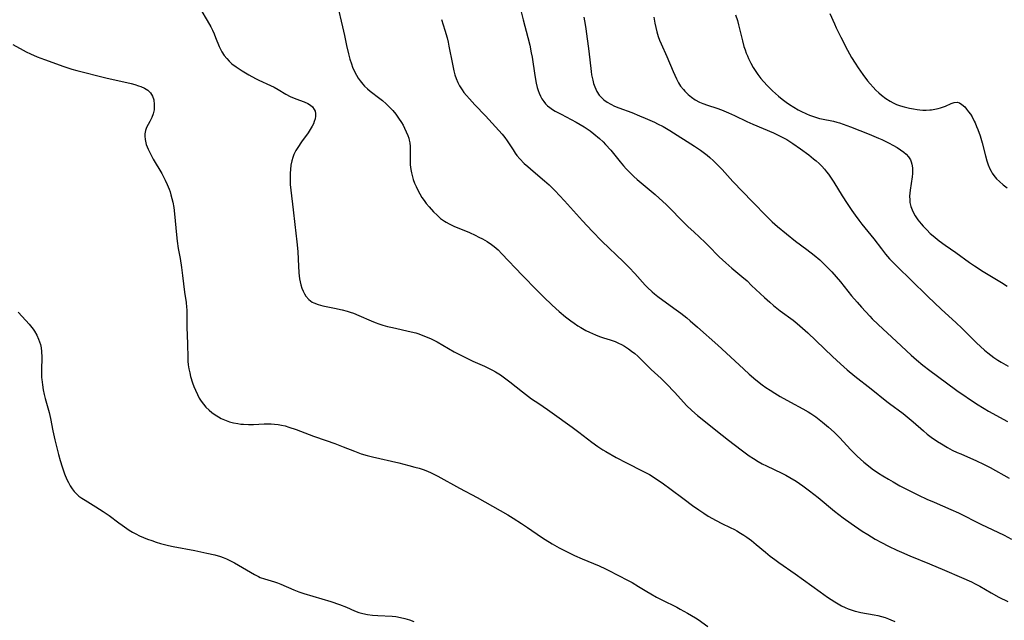
# Model space of a CAD drawing. Units: inches. Extents: x 2043758 to 2049000, y 226915 to 232344.
# Drawn here: x 2045100 to 2045274, y 228493 to 228599 of the extents above; entities that cross this region are included whole.
import ezdxf

# ---------------------------------------------------------------- set-up
doc = ezdxf.new("R2010")
doc.units = ezdxf.units.IN
doc.header["$MEASUREMENT"] = 0
doc.layers.add('c_09_T13S_R18E', color=103, linetype='Continuous')

msp = doc.modelspace()

# ---------------------------------------------------------------- linework, layer by layer
at = {"layer": 'c_09_T13S_R18E'}
for points in [[(2045156.38, 228601.7, 912), (2045157.27, 228597.94, 912), (2045157.59, 228596.45, 912), (2045157.94, 228594.7, 912), (2045158.28, 228593.19, 912), (2045158.55, 228592.25, 912), (2045158.81, 228591.45, 912), (2045159.03, 228590.89, 912), (2045159.26, 228590.35, 912), (2045159.71, 228589.48, 912), (2045160.03, 228588.94, 912), (2045160.37, 228588.43, 912), (2045160.83, 228587.85, 912), (2045161.15, 228587.51, 912), (2045161.63, 228587.07, 912), (2045162.14, 228586.66, 912), (2045163.83, 228585.35, 912), (2045164.3, 228584.97, 912), (2045164.94, 228584.42, 912), (2045165.54, 228583.83, 912), (2045166.1, 228583.23, 912), (2045166.62, 228582.58, 912), (2045167.11, 228581.91, 912), (2045167.62, 228581.12, 912), (2045167.91, 228580.63, 912), (2045168.17, 228580.15, 912), (2045168.49, 228579.49, 912), (2045168.77, 228578.84, 912), (2045168.91, 228578.38, 912), (2045169.01, 228577.98, 912), (2045169.08, 228577.53, 912), (2045169.14, 228576.92, 912), (2045169.15, 228576.29, 912), (2045169.15, 228574.52, 912), (2045169.19, 228573.68, 912), (2045169.29, 228572.84, 912), (2045169.39, 228572.25, 912), (2045169.5, 228571.8, 912), (2045169.72, 228571.08, 912), (2045169.95, 228570.45, 912), (2045170.22, 228569.84, 912), (2045170.51, 228569.22, 912), (2045170.86, 228568.57, 912), (2045171.25, 228567.93, 912), (2045171.62, 228567.39, 912), (2045172.01, 228566.87, 912), (2045172.49, 228566.28, 912), (2045173.27, 228565.41, 912), (2045173.9, 228564.79, 912), (2045174.53, 228564.23, 912), (2045175.21, 228563.73, 912), (2045175.49, 228563.55, 912), (2045176.02, 228563.25, 912), (2045176.88, 228562.84, 912), (2045179.6, 228561.73, 912), (2045180.6, 228561.29, 912), (2045181.28, 228560.96, 912), (2045181.9, 228560.65, 912), (2045182.72, 228560.18, 912), (2045183.5, 228559.67, 912), (2045183.97, 228559.31, 912), (2045184.67, 228558.68, 912), (2045185.33, 228558.01, 912), (2045188.9, 228554.22, 912), (2045191.53, 228551.54, 912), (2045192.67, 228550.42, 912), (2045194.2, 228548.95, 912), (2045195.39, 228547.86, 912), (2045196.5, 228546.93, 912), (2045197.44, 228546.22, 912), (2045198.07, 228545.77, 912), (2045198.7, 228545.35, 912), (2045199.2, 228545.04, 912), (2045200.12, 228544.51, 912), (2045200.75, 228544.19, 912), (2045201.8, 228543.72, 912), (2045202.53, 228543.43, 912), (2045203.22, 228543.21, 912), (2045204.4, 228542.84, 912), (2045205.24, 228542.55, 912), (2045205.84, 228542.29, 912), (2045206.39, 228542.03, 912), (2045206.92, 228541.73, 912), (2045207.64, 228541.27, 912), (2045208.16, 228540.89, 912), (2045208.71, 228540.44, 912), (2045209.24, 228539.97, 912), (2045209.66, 228539.57, 912), (2045211.62, 228537.63, 912), (2045213.34, 228536.04, 912), (2045214.26, 228535.15, 912), (2045215.77, 228533.58, 912), (2045217.85, 228531.32, 912), (2045218.77, 228530.43, 912), (2045219.79, 228529.55, 912), (2045224.1, 228526.06, 912), (2045225.21, 228525.2, 912), (2045227.44, 228523.51, 912), (2045228.89, 228522.45, 912), (2045229.62, 228521.95, 912), (2045230.45, 228521.45, 912), (2045231.17, 228521.05, 912), (2045231.91, 228520.68, 912), (2045234.63, 228519.36, 912), (2045235.29, 228519.03, 912), (2045236.02, 228518.63, 912), (2045237.13, 228517.96, 912), (2045238.32, 228517.14, 912), (2045239.51, 228516.25, 912), (2045241, 228515.08, 912), (2045243.88, 228512.69, 912), (2045245.41, 228511.51, 912), (2045246.8, 228510.52, 912), (2045248.75, 228509.2, 912), (2045249.77, 228508.56, 912), (2045251.07, 228507.79, 912), (2045252.17, 228507.2, 912), (2045253.41, 228506.55, 912), (2045254.88, 228505.84, 912), (2045255.67, 228505.47, 912), (2045257.13, 228504.84, 912), (2045260.63, 228503.4, 912), (2045263.26, 228502.3, 912), (2045266.27, 228501.01, 912), (2045267.99, 228500.24, 912), (2045268.63, 228499.92, 912), (2045269.47, 228499.47, 912), (2045271.46, 228498.34, 912), (2045272.85, 228497.58, 912), (2045274.42, 228496.77, 912)], [(2045188.5, 228601.54, 908), (2045189.09, 228599.2, 908), (2045189.91, 228596.09, 908), (2045190.22, 228594.76, 908), (2045190.5, 228593.4, 908), (2045190.63, 228592.61, 908), (2045191.11, 228589.39, 908), (2045191.36, 228588.03, 908), (2045191.55, 228587.27, 908), (2045191.7, 228586.76, 908), (2045191.87, 228586.27, 908), (2045192.1, 228585.75, 908), (2045192.37, 228585.26, 908), (2045192.68, 228584.8, 908), (2045193, 228584.42, 908), (2045193.37, 228584.08, 908), (2045193.76, 228583.76, 908), (2045194.22, 228583.43, 908), (2045194.72, 228583.12, 908), (2045195.73, 228582.56, 908), (2045198.39, 228581.19, 908), (2045199.1, 228580.78, 908), (2045199.83, 228580.33, 908), (2045200.84, 228579.63, 908), (2045201.53, 228579.12, 908), (2045202.51, 228578.32, 908), (2045203.14, 228577.74, 908), (2045203.59, 228577.27, 908), (2045204.49, 228576.22, 908), (2045206.13, 228574.18, 908), (2045206.73, 228573.48, 908), (2045207.22, 228572.94, 908), (2045207.73, 228572.41, 908), (2045208.56, 228571.61, 908), (2045209.16, 228571.07, 908), (2045212.29, 228568.43, 908), (2045213.65, 228567.23, 908), (2045214.27, 228566.66, 908), (2045214.9, 228566.04, 908), (2045217.02, 228563.87, 908), (2045218.12, 228562.78, 908), (2045219.09, 228561.86, 908), (2045221.1, 228560, 908), (2045221.64, 228559.48, 908), (2045223.6, 228557.49, 908), (2045224.73, 228556.44, 908), (2045225.83, 228555.49, 908), (2045227.57, 228554.02, 908), (2045228.48, 228553.22, 908), (2045229.3, 228552.45, 908), (2045231.56, 228550.32, 908), (2045232.51, 228549.46, 908), (2045233.13, 228548.92, 908), (2045234.31, 228547.97, 908), (2045236.6, 228546.29, 908), (2045237.3, 228545.75, 908), (2045238.28, 228544.93, 908), (2045239.19, 228544.09, 908), (2045243.54, 228539.9, 908), (2045244.95, 228538.61, 908), (2045246.14, 228537.58, 908), (2045247.48, 228536.48, 908), (2045250.33, 228534.24, 908), (2045253.08, 228532, 908), (2045253.57, 228531.62, 908), (2045255.97, 228529.89, 908), (2045256.7, 228529.31, 908), (2045257.73, 228528.44, 908), (2045259.55, 228526.82, 908), (2045260.23, 228526.26, 908), (2045260.93, 228525.71, 908), (2045262.04, 228524.94, 908), (2045262.7, 228524.52, 908), (2045263.8, 228523.88, 908), (2045264.61, 228523.46, 908), (2045265.48, 228523.04, 908), (2045266.11, 228522.76, 908), (2045268.9, 228521.56, 908), (2045270.13, 228520.97, 908), (2045271.28, 228520.38, 908), (2045274.67, 228518.49, 908)], [(2045132.33, 228600.98, 914), (2045133.44, 228599.09, 914), (2045134.04, 228597.98, 914), (2045134.35, 228597.35, 914), (2045134.64, 228596.72, 914), (2045134.9, 228596.09, 914), (2045135.52, 228594.51, 914), (2045135.75, 228594.01, 914), (2045136, 228593.54, 914), (2045136.42, 228592.9, 914), (2045136.87, 228592.36, 914), (2045137.31, 228591.9, 914), (2045137.79, 228591.47, 914), (2045138.51, 228590.91, 914), (2045139.59, 228590.19, 914), (2045140.77, 228589.49, 914), (2045141.93, 228588.87, 914), (2045142.5, 228588.6, 914), (2045144.57, 228587.64, 914), (2045145.22, 228587.32, 914), (2045145.94, 228586.93, 914), (2045147.29, 228586.13, 914), (2045148.06, 228585.7, 914), (2045149.01, 228585.26, 914), (2045150.52, 228584.74, 914), (2045151.15, 228584.47, 914), (2045151.59, 228584.2, 914), (2045151.99, 228583.85, 914), (2045152.28, 228583.43, 914), (2045152.41, 228583.09, 914), (2045152.47, 228582.72, 914), (2045152.47, 228582.21, 914), (2045152.41, 228581.76, 914), (2045152.28, 228581.31, 914), (2045152.12, 228580.89, 914), (2045151.92, 228580.47, 914), (2045151.58, 228579.88, 914), (2045151.2, 228579.29, 914), (2045150.04, 228577.71, 914), (2045149.36, 228576.71, 914), (2045149.05, 228576.2, 914), (2045148.7, 228575.46, 914), (2045148.51, 228574.98, 914), (2045148.34, 228574.39, 914), (2045148.18, 228573.63, 914), (2045148.07, 228572.84, 914), (2045148.03, 228572.18, 914), (2045148.01, 228571.51, 914), (2045148.02, 228570.85, 914), (2045148.06, 228570.2, 914), (2045148.14, 228569.21, 914), (2045148.57, 228565.73, 914), (2045148.84, 228563.15, 914), (2045149.2, 228560.09, 914), (2045149.38, 228558.39, 914), (2045149.47, 228557.07, 914), (2045149.57, 228554.65, 914), (2045149.62, 228554.1, 914), (2045149.7, 228553.57, 914), (2045149.79, 228553.06, 914), (2045149.92, 228552.52, 914), (2045150.1, 228551.96, 914), (2045150.31, 228551.43, 914), (2045150.54, 228550.97, 914), (2045150.81, 228550.54, 914), (2045151.31, 228549.97, 914), (2045151.91, 228549.51, 914), (2045152.21, 228549.35, 914), (2045152.97, 228549.05, 914), (2045153.8, 228548.83, 914), (2045155.86, 228548.41, 914), (2045157.2, 228548.12, 914), (2045158.05, 228547.89, 914), (2045158.62, 228547.72, 914), (2045159.18, 228547.54, 914), (2045160.13, 228547.17, 914), (2045162.32, 228546.21, 914), (2045162.99, 228545.93, 914), (2045163.67, 228545.68, 914), (2045164.37, 228545.45, 914), (2045165.2, 228545.21, 914), (2045166.04, 228545, 914), (2045169.34, 228544.28, 914), (2045170.17, 228544.06, 914), (2045170.67, 228543.9, 914), (2045171.71, 228543.53, 914), (2045172.74, 228543.09, 914), (2045173.22, 228542.86, 914), (2045173.9, 228542.5, 914), (2045176.93, 228540.76, 914), (2045178.53, 228539.91, 914), (2045179.5, 228539.43, 914), (2045180.21, 228539.1, 914), (2045182.28, 228538.2, 914), (2045183.17, 228537.78, 914), (2045183.69, 228537.52, 914), (2045184.2, 228537.24, 914), (2045185.05, 228536.7, 914), (2045186.02, 228536.02, 914), (2045186.74, 228535.47, 914), (2045188.94, 228533.72, 914), (2045190.56, 228532.49, 914), (2045191.81, 228531.62, 914), (2045193.34, 228530.61, 914), (2045194.18, 228530.03, 914), (2045197.72, 228527.48, 914), (2045198.88, 228526.61, 914), (2045201.13, 228524.85, 914), (2045202.23, 228524.05, 914), (2045203.09, 228523.49, 914), (2045203.61, 228523.18, 914), (2045205.43, 228522.16, 914), (2045207.26, 228521.2, 914), (2045210.16, 228519.76, 914), (2045211.29, 228519.14, 914), (2045212.48, 228518.4, 914), (2045213.8, 228517.51, 914), (2045214.91, 228516.7, 914), (2045217.42, 228514.78, 914), (2045218.9, 228513.68, 914), (2045219.97, 228512.93, 914), (2045220.87, 228512.33, 914), (2045221.67, 228511.83, 914), (2045223.03, 228511.05, 914), (2045224.02, 228510.54, 914), (2045225.5, 228509.84, 914), (2045226.25, 228509.47, 914), (2045226.68, 228509.24, 914), (2045227.36, 228508.84, 914), (2045227.91, 228508.49, 914), (2045228.45, 228508.12, 914), (2045229.25, 228507.53, 914), (2045230.11, 228506.83, 914), (2045231.71, 228505.48, 914), (2045232.58, 228504.77, 914), (2045233.36, 228504.17, 914), (2045234.08, 228503.66, 914), (2045236.96, 228501.67, 914), (2045241.38, 228498.47, 914), (2045242.65, 228497.57, 914), (2045243.92, 228496.74, 914), (2045244.52, 228496.38, 914), (2045245.14, 228496.05, 914), (2045245.77, 228495.75, 914), (2045246.29, 228495.52, 914), (2045246.82, 228495.32, 914), (2045247.55, 228495.09, 914), (2045247.83, 228495.01, 914), (2045248.5, 228494.86, 914), (2045250.87, 228494.45, 914), (2045251.52, 228494.31, 914), (2045252.17, 228494.16, 914), (2045252.82, 228493.97, 914), (2045253.41, 228493.76, 914), (2045253.81, 228493.59, 914), (2045254.53, 228493.24, 914)], [(2045226.44, 228600.1, 902), (2045226.78, 228599.05, 902), (2045226.99, 228598.29, 902), (2045227.67, 228595.52, 902), (2045227.94, 228594.52, 902), (2045228.13, 228593.9, 902), (2045228.35, 228593.3, 902), (2045228.54, 228592.83, 902), (2045228.75, 228592.36, 902), (2045229.15, 228591.56, 902), (2045229.58, 228590.78, 902), (2045229.79, 228590.43, 902), (2045230.38, 228589.56, 902), (2045230.89, 228588.89, 902), (2045231.36, 228588.32, 902), (2045232.07, 228587.56, 902), (2045232.96, 228586.69, 902), (2045234, 228585.77, 902), (2045234.69, 228585.22, 902), (2045235.39, 228584.69, 902), (2045235.98, 228584.29, 902), (2045236.73, 228583.81, 902), (2045237.5, 228583.36, 902), (2045237.98, 228583.11, 902), (2045238.98, 228582.64, 902), (2045239.51, 228582.43, 902), (2045240.37, 228582.11, 902), (2045241.25, 228581.85, 902), (2045241.58, 228581.76, 902), (2045243.72, 228581.33, 902), (2045244.29, 228581.19, 902), (2045244.76, 228581.06, 902), (2045245.41, 228580.84, 902), (2045246.72, 228580.35, 902), (2045250, 228579.06, 902), (2045251.63, 228578.38, 902), (2045252.23, 228578.1, 902), (2045253.52, 228577.46, 902), (2045254.15, 228577.13, 902), (2045254.9, 228576.7, 902), (2045255.51, 228576.31, 902), (2045256.07, 228575.9, 902), (2045256.5, 228575.53, 902), (2045256.92, 228575.07, 902), (2045257.25, 228574.56, 902), (2045257.41, 228574.18, 902), (2045257.52, 228573.77, 902), (2045257.6, 228573.16, 902), (2045257.62, 228572.65, 902), (2045257.6, 228572.13, 902), (2045257.55, 228571.58, 902), (2045257.2, 228569.2, 902), (2045257.12, 228568.17, 902), (2045257.13, 228567.49, 902), (2045257.17, 228567.05, 902), (2045257.32, 228566.35, 902), (2045257.68, 228565.43, 902), (2045258.12, 228564.66, 902), (2045258.59, 228563.96, 902), (2045259.12, 228563.29, 902), (2045259.51, 228562.84, 902), (2045260.12, 228562.21, 902), (2045260.76, 228561.59, 902), (2045261.26, 228561.16, 902), (2045262.29, 228560.31, 902), (2045263.4, 228559.5, 902), (2045265.23, 228558.24, 902), (2045267.66, 228556.48, 902), (2045268.53, 228555.88, 902), (2045270.09, 228554.89, 902), (2045273.28, 228552.96, 902), (2045274.32, 228552.28, 902)], [(2045243.07, 228600.33, 900), (2045243.87, 228598.48, 900), (2045244.18, 228597.8, 900), (2045244.99, 228596.13, 900), (2045246.16, 228593.85, 900), (2045246.89, 228592.55, 900), (2045247.5, 228591.56, 900), (2045248.04, 228590.74, 900), (2045248.88, 228589.55, 900), (2045249.72, 228588.44, 900), (2045250.16, 228587.91, 900), (2045250.67, 228587.33, 900), (2045251.19, 228586.79, 900), (2045251.68, 228586.34, 900), (2045252.18, 228585.91, 900), (2045252.92, 228585.34, 900), (2045253.71, 228584.85, 900), (2045254.2, 228584.59, 900), (2045254.83, 228584.31, 900), (2045255.48, 228584.08, 900), (2045256.15, 228583.88, 900), (2045257.07, 228583.65, 900), (2045257.77, 228583.51, 900), (2045258.47, 228583.41, 900), (2045258.94, 228583.36, 900), (2045259.42, 228583.32, 900), (2045260.04, 228583.31, 900), (2045260.65, 228583.34, 900), (2045260.98, 228583.36, 900), (2045261.56, 228583.44, 900), (2045262.12, 228583.56, 900), (2045262.53, 228583.68, 900), (2045262.93, 228583.81, 900), (2045263.45, 228584.02, 900), (2045264.43, 228584.46, 900), (2045264.96, 228584.65, 900), (2045265.46, 228584.71, 900), (2045265.9, 228584.58, 900), (2045266.33, 228584.31, 900), (2045266.81, 228583.85, 900), (2045267.15, 228583.46, 900), (2045267.5, 228583.02, 900), (2045267.81, 228582.57, 900), (2045268.11, 228582.09, 900), (2045268.5, 228581.38, 900), (2045268.64, 228581.09, 900), (2045268.92, 228580.44, 900), (2045269.13, 228579.89, 900), (2045269.53, 228578.75, 900), (2045269.87, 228577.56, 900), (2045270.46, 228575.27, 900), (2045270.72, 228574.35, 900), (2045270.97, 228573.65, 900), (2045271.26, 228572.97, 900), (2045271.48, 228572.55, 900), (2045271.67, 228572.22, 900), (2045271.96, 228571.78, 900), (2045272.42, 228571.22, 900), (2045272.93, 228570.71, 900), (2045273.6, 228570.13, 900), (2045274.32, 228569.62, 900)], [(2045174.67, 228599.25, 910), (2045175.28, 228597.35, 910), (2045175.66, 228596.03, 910), (2045175.84, 228595.27, 910), (2045175.99, 228594.56, 910), (2045176.6, 228591.41, 910), (2045176.87, 228590.23, 910), (2045177.06, 228589.54, 910), (2045177.28, 228588.84, 910), (2045177.54, 228588.19, 910), (2045177.85, 228587.57, 910), (2045178.31, 228586.86, 910), (2045178.64, 228586.42, 910), (2045179.1, 228585.85, 910), (2045179.59, 228585.29, 910), (2045180.56, 228584.23, 910), (2045182.44, 228582.29, 910), (2045185.34, 228579.07, 910), (2045185.82, 228578.48, 910), (2045186.26, 228577.87, 910), (2045187.28, 228576.29, 910), (2045187.66, 228575.73, 910), (2045187.97, 228575.32, 910), (2045188.48, 228574.72, 910), (2045189.26, 228573.93, 910), (2045189.86, 228573.38, 910), (2045190.81, 228572.55, 910), (2045192.83, 228570.83, 910), (2045193.62, 228570.12, 910), (2045194.68, 228569.08, 910), (2045195.48, 228568.25, 910), (2045196.33, 228567.35, 910), (2045199.5, 228563.78, 910), (2045201.21, 228561.96, 910), (2045202.93, 228560.22, 910), (2045206.71, 228556.6, 910), (2045207.73, 228555.61, 910), (2045208.75, 228554.54, 910), (2045210.56, 228552.5, 910), (2045210.96, 228552.08, 910), (2045211.77, 228551.3, 910), (2045212.21, 228550.93, 910), (2045212.77, 228550.49, 910), (2045215.6, 228548.46, 910), (2045216.83, 228547.55, 910), (2045217.88, 228546.72, 910), (2045218.49, 228546.22, 910), (2045219.79, 228545.09, 910), (2045223.35, 228541.91, 910), (2045224.82, 228540.57, 910), (2045227.92, 228537.67, 910), (2045228.85, 228536.82, 910), (2045230.05, 228535.79, 910), (2045231.13, 228534.94, 910), (2045231.82, 228534.44, 910), (2045232.53, 228533.97, 910), (2045233.36, 228533.45, 910), (2045234.31, 228532.89, 910), (2045236.11, 228531.89, 910), (2045238.32, 228530.72, 910), (2045239.26, 228530.18, 910), (2045239.72, 228529.9, 910), (2045240.6, 228529.29, 910), (2045241.8, 228528.37, 910), (2045242.83, 228527.51, 910), (2045243.84, 228526.59, 910), (2045244.76, 228525.65, 910), (2045246.75, 228523.49, 910), (2045247.88, 228522.37, 910), (2045249.04, 228521.33, 910), (2045249.87, 228520.65, 910), (2045250.52, 228520.17, 910), (2045251.63, 228519.4, 910), (2045252.37, 228518.93, 910), (2045253.41, 228518.3, 910), (2045254.21, 228517.83, 910), (2045255.4, 228517.17, 910), (2045256.91, 228516.38, 910), (2045258.7, 228515.5, 910), (2045260.13, 228514.83, 910), (2045261.45, 228514.25, 910), (2045264.4, 228513, 910), (2045265.73, 228512.39, 910), (2045269.67, 228510.43, 910), (2045273.74, 228508.44, 910), (2045275.03, 228507.78, 910)], [(2045199.75, 228599.65, 906), (2045199.97, 228598.38, 906), (2045200.08, 228597.62, 906), (2045200.6, 228593.7, 906), (2045201.03, 228590.12, 906), (2045201.12, 228589.49, 906), (2045201.31, 228588.56, 906), (2045201.47, 228587.96, 906), (2045201.66, 228587.39, 906), (2045202.04, 228586.59, 906), (2045202.46, 228585.96, 906), (2045202.95, 228585.4, 906), (2045203.26, 228585.12, 906), (2045203.86, 228584.68, 906), (2045204.49, 228584.32, 906), (2045205.15, 228584, 906), (2045205.9, 228583.7, 906), (2045208.19, 228582.87, 906), (2045209.56, 228582.31, 906), (2045210.53, 228581.9, 906), (2045212.19, 228581.16, 906), (2045212.74, 228580.9, 906), (2045213.71, 228580.39, 906), (2045214.89, 228579.69, 906), (2045219.22, 228576.95, 906), (2045220.3, 228576.23, 906), (2045220.99, 228575.72, 906), (2045221.46, 228575.35, 906), (2045221.92, 228574.97, 906), (2045222.6, 228574.36, 906), (2045223.29, 228573.68, 906), (2045224.08, 228572.85, 906), (2045226.01, 228570.75, 906), (2045229.45, 228567.14, 906), (2045231.96, 228564.55, 906), (2045232.89, 228563.65, 906), (2045233.84, 228562.8, 906), (2045235.44, 228561.5, 906), (2045237.04, 228560.25, 906), (2045239, 228558.77, 906), (2045240.33, 228557.74, 906), (2045241.29, 228556.93, 906), (2045241.88, 228556.38, 906), (2045242.32, 228555.94, 906), (2045243.41, 228554.8, 906), (2045244.17, 228553.94, 906), (2045244.92, 228553.05, 906), (2045246.89, 228550.63, 906), (2045247.88, 228549.47, 906), (2045248.64, 228548.6, 906), (2045250.11, 228547.01, 906), (2045250.54, 228546.57, 906), (2045251.58, 228545.56, 906), (2045254.83, 228542.58, 906), (2045257.4, 228540.16, 906), (2045258.34, 228539.33, 906), (2045259.45, 228538.41, 906), (2045260.7, 228537.45, 906), (2045263.59, 228535.29, 906), (2045265.44, 228533.96, 906), (2045268.91, 228531.57, 906), (2045270.22, 228530.75, 906), (2045271.02, 228530.28, 906), (2045274.33, 228528.46, 906)], [(2045212.07, 228599.64, 904), (2045212.25, 228598.59, 904), (2045212.41, 228597.85, 904), (2045212.6, 228597.11, 904), (2045212.86, 228596.28, 904), (2045213.09, 228595.63, 904), (2045213.35, 228594.99, 904), (2045214.35, 228592.73, 904), (2045215.47, 228590.08, 904), (2045216.06, 228588.79, 904), (2045216.41, 228588.13, 904), (2045216.79, 228587.54, 904), (2045217.28, 228586.92, 904), (2045217.55, 228586.61, 904), (2045218.1, 228586.06, 904), (2045218.69, 228585.56, 904), (2045219.37, 228585.09, 904), (2045220.1, 228584.7, 904), (2045220.68, 228584.44, 904), (2045221.5, 228584.15, 904), (2045223.19, 228583.62, 904), (2045223.99, 228583.33, 904), (2045225.22, 228582.83, 904), (2045226.3, 228582.34, 904), (2045228.43, 228581.31, 904), (2045229.51, 228580.81, 904), (2045233.13, 228579.28, 904), (2045233.85, 228578.96, 904), (2045234.55, 228578.61, 904), (2045235.47, 228578.12, 904), (2045235.87, 228577.88, 904), (2045236.56, 228577.43, 904), (2045237.89, 228576.48, 904), (2045239.35, 228575.41, 904), (2045240.19, 228574.75, 904), (2045240.63, 228574.38, 904), (2045241.16, 228573.9, 904), (2045241.64, 228573.41, 904), (2045242.1, 228572.9, 904), (2045242.46, 228572.46, 904), (2045242.81, 228572, 904), (2045243.39, 228571.17, 904), (2045243.75, 228570.6, 904), (2045245.22, 228568.21, 904), (2045246.09, 228566.84, 904), (2045246.91, 228565.64, 904), (2045247.5, 228564.8, 904), (2045248.17, 228563.91, 904), (2045248.7, 228563.24, 904), (2045250.81, 228560.61, 904), (2045252.14, 228558.85, 904), (2045252.88, 228557.94, 904), (2045253.58, 228557.14, 904), (2045254.03, 228556.66, 904), (2045255.02, 228555.65, 904), (2045257.32, 228553.42, 904), (2045260.33, 228550.48, 904), (2045262.67, 228548.23, 904), (2045265.31, 228545.83, 904), (2045266.28, 228544.93, 904), (2045266.76, 228544.46, 904), (2045268.88, 228542.3, 904), (2045269.57, 228541.66, 904), (2045270.28, 228541.04, 904), (2045270.9, 228540.54, 904), (2045271.96, 228539.76, 904), (2045272.64, 228539.3, 904), (2045273.23, 228538.94, 904), (2045274.46, 228538.23, 904)], [(2045099.2, 228594.85, 916), (2045101.01, 228593.84, 916), (2045101.56, 228593.55, 916), (2045102.29, 228593.2, 916), (2045103.49, 228592.7, 916), (2045104.78, 228592.21, 916), (2045108.19, 228590.97, 916), (2045109.58, 228590.51, 916), (2045110.46, 228590.26, 916), (2045115.58, 228588.98, 916), (2045120.02, 228587.97, 916), (2045120.66, 228587.81, 916), (2045121.32, 228587.6, 916), (2045121.76, 228587.44, 916), (2045122.39, 228587.15, 916), (2045122.95, 228586.81, 916), (2045123.43, 228586.35, 916), (2045123.8, 228585.74, 916), (2045124.01, 228585.09, 916), (2045124.11, 228584.28, 916), (2045124.06, 228583.37, 916), (2045123.91, 228582.67, 916), (2045123.68, 228582.01, 916), (2045123.32, 228581.31, 916), (2045123.02, 228580.79, 916), (2045122.75, 228580.25, 916), (2045122.56, 228579.71, 916), (2045122.46, 228579.13, 916), (2045122.43, 228578.72, 916), (2045122.48, 228578.1, 916), (2045122.69, 228577.24, 916), (2045123.01, 228576.44, 916), (2045123.31, 228575.83, 916), (2045123.94, 228574.69, 916), (2045125.42, 228572.14, 916), (2045126.03, 228570.99, 916), (2045126.4, 228570.19, 916), (2045126.73, 228569.36, 916), (2045126.88, 228568.94, 916), (2045127.05, 228568.39, 916), (2045127.22, 228567.75, 916), (2045127.36, 228567.11, 916), (2045127.53, 228566.15, 916), (2045127.67, 228565.04, 916), (2045128.01, 228561.32, 916), (2045128.14, 228560.22, 916), (2045128.34, 228558.95, 916), (2045128.65, 228557.15, 916), (2045128.9, 228555.58, 916), (2045129.09, 228554.16, 916), (2045129.42, 228551.26, 916), (2045129.7, 228549.42, 916), (2045129.81, 228548.59, 916), (2045129.84, 228548.12, 916), (2045129.86, 228547.64, 916), (2045129.82, 228545.93, 916), (2045129.82, 228545.09, 916), (2045129.95, 228542.14, 916), (2045129.99, 228539.69, 916), (2045130.02, 228539.08, 916), (2045130.09, 228538.46, 916), (2045130.2, 228537.76, 916), (2045130.34, 228537.07, 916), (2045130.51, 228536.38, 916), (2045130.85, 228535.27, 916), (2045131.08, 228534.62, 916), (2045131.34, 228533.99, 916), (2045131.7, 228533.21, 916), (2045132.03, 228532.61, 916), (2045132.39, 228532.05, 916), (2045132.78, 228531.51, 916), (2045133.21, 228531.01, 916), (2045133.76, 228530.47, 916), (2045134.27, 228530.04, 916), (2045134.82, 228529.64, 916), (2045135.39, 228529.29, 916), (2045135.91, 228529.01, 916), (2045136.45, 228528.77, 916), (2045137.33, 228528.44, 916), (2045138.06, 228528.24, 916), (2045138.81, 228528.1, 916), (2045139.36, 228528.02, 916), (2045139.79, 228527.99, 916), (2045140.67, 228527.96, 916), (2045141.56, 228527.98, 916), (2045143.45, 228528.06, 916), (2045144.68, 228528.06, 916), (2045145.3, 228528.03, 916), (2045145.9, 228527.95, 916), (2045146.5, 228527.84, 916), (2045147.14, 228527.69, 916), (2045147.78, 228527.5, 916), (2045149.09, 228527.07, 916), (2045152.14, 228525.9, 916), (2045154.39, 228525.13, 916), (2045155.9, 228524.59, 916), (2045157.34, 228524.04, 916), (2045159.37, 228523.23, 916), (2045160.55, 228522.81, 916), (2045161.59, 228522.49, 916), (2045162.51, 228522.25, 916), (2045167.16, 228521.18, 916), (2045168.96, 228520.74, 916), (2045170.01, 228520.46, 916), (2045170.73, 228520.25, 916), (2045171.44, 228520.01, 916), (2045172.22, 228519.72, 916), (2045172.85, 228519.44, 916), (2045174.05, 228518.83, 916), (2045177.87, 228516.74, 916), (2045180.98, 228515.09, 916), (2045186.35, 228512.03, 916), (2045187.31, 228511.46, 916), (2045188.78, 228510.51, 916), (2045189.81, 228509.82, 916), (2045192.3, 228508.09, 916), (2045192.91, 228507.69, 916), (2045194.16, 228506.93, 916), (2045195.39, 228506.24, 916), (2045196.46, 228505.68, 916), (2045198.09, 228504.9, 916), (2045199.47, 228504.28, 916), (2045202.43, 228503.06, 916), (2045203.56, 228502.54, 916), (2045204.39, 228502.11, 916), (2045205.49, 228501.53, 916), (2045207.8, 228500.35, 916), (2045208.23, 228500.12, 916), (2045209.39, 228499.44, 916), (2045210.87, 228498.53, 916), (2045211.55, 228498.12, 916), (2045212.52, 228497.58, 916), (2045213.51, 228497.07, 916), (2045216.11, 228495.77, 916), (2045216.74, 228495.44, 916), (2045218, 228494.75, 916), (2045218.7, 228494.34, 916), (2045219.4, 228493.92, 916), (2045219.9, 228493.6, 916), (2045221.61, 228492.4, 916)], [(2045100.14, 228547.73, 918), (2045101.5, 228546.27, 918), (2045102.08, 228545.62, 918), (2045102.76, 228544.74, 918), (2045103.01, 228544.36, 918), (2045103.4, 228543.69, 918), (2045103.73, 228542.99, 918), (2045103.91, 228542.51, 918), (2045104.05, 228542.02, 918), (2045104.17, 228541.42, 918), (2045104.25, 228540.81, 918), (2045104.29, 228539.82, 918), (2045104.24, 228537.54, 918), (2045104.25, 228536.61, 918), (2045104.27, 228536.21, 918), (2045104.29, 228535.85, 918), (2045104.4, 228534.96, 918), (2045104.55, 228534.07, 918), (2045104.73, 228533.24, 918), (2045104.91, 228532.54, 918), (2045105.58, 228530.04, 918), (2045105.81, 228528.99, 918), (2045106.25, 228526.83, 918), (2045106.62, 228525.25, 918), (2045107.27, 228522.67, 918), (2045107.56, 228521.62, 918), (2045107.9, 228520.5, 918), (2045108.32, 228519.29, 918), (2045108.73, 228518.28, 918), (2045108.98, 228517.75, 918), (2045109.29, 228517.18, 918), (2045109.63, 228516.64, 918), (2045110.02, 228516.14, 918), (2045110.27, 228515.87, 918), (2045110.84, 228515.36, 918), (2045111.38, 228514.98, 918), (2045111.94, 228514.61, 918), (2045113.83, 228513.47, 918), (2045115.13, 228512.63, 918), (2045116.15, 228511.91, 918), (2045117.86, 228510.62, 918), (2045118.43, 228510.21, 918), (2045119.7, 228509.36, 918), (2045120.26, 228509.02, 918), (2045120.84, 228508.71, 918), (2045121.52, 228508.37, 918), (2045122.22, 228508.06, 918), (2045122.94, 228507.77, 918), (2045123.69, 228507.5, 918), (2045124.43, 228507.25, 918), (2045125.2, 228507.02, 918), (2045126.6, 228506.65, 918), (2045127.44, 228506.47, 918), (2045131.22, 228505.78, 918), (2045133.39, 228505.32, 918), (2045134.76, 228504.99, 918), (2045135.74, 228504.7, 918), (2045136.22, 228504.54, 918), (2045136.84, 228504.29, 918), (2045137.44, 228504, 918), (2045138.21, 228503.6, 918), (2045141.73, 228501.54, 918), (2045142.45, 228501.17, 918), (2045142.74, 228501.04, 918), (2045143.53, 228500.77, 918), (2045144.7, 228500.45, 918), (2045145.3, 228500.26, 918), (2045145.8, 228500.08, 918), (2045146.42, 228499.83, 918), (2045148.66, 228498.83, 918), (2045149.58, 228498.49, 918), (2045150.45, 228498.22, 918), (2045155.22, 228496.79, 918), (2045156.7, 228496.29, 918), (2045157.95, 228495.8, 918), (2045159.39, 228495.17, 918), (2045160.13, 228494.88, 918), (2045160.84, 228494.67, 918), (2045161.67, 228494.5, 918), (2045162.52, 228494.39, 918), (2045163.46, 228494.32, 918), (2045166, 228494.19, 918), (2045166.63, 228494.13, 918), (2045167.45, 228494, 918), (2045168.25, 228493.82, 918), (2045169.03, 228493.58, 918), (2045169.81, 228493.26, 918)]]:
    msp.add_polyline3d(points, dxfattribs=at)

doc.saveas('drawing.dxf')
